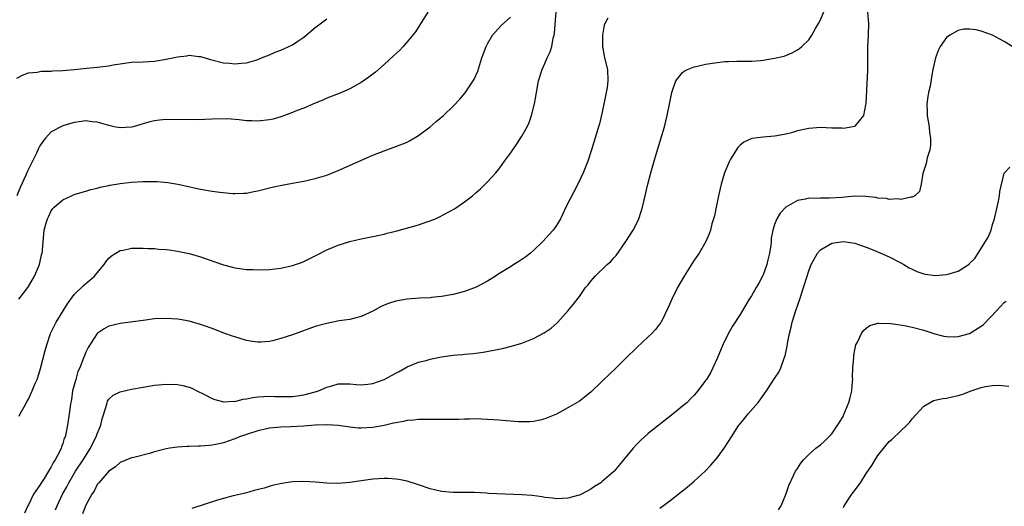
# Model space of a CAD drawing. Units: inches. Extents: x 2583000 to 2586000, y 1548000 to 1551000.
# Drawn here: x 2584827 to 2584999, y 1550531 to 1550616 of the extents above; entities that cross this region are included whole.
import ezdxf

# ---------------------------------------------------------------- set-up
doc = ezdxf.new("R2010")
doc.units = ezdxf.units.IN
doc.header["$MEASUREMENT"] = 0
doc.layers.add('LD25831548_10ft', color=112, linetype='Continuous')

msp = doc.modelspace()

# ---------------------------------------------------------------- linework, layer by layer
at = {"layer": 'LD25831548_10ft'}
for points, elevation in [([(2584833.72, 1550530.28), (2584834.02, 1550531), (2584834.96, 1550533), (2584835.69, 1550534.31), (2584836.05, 1550535), (2584837.24, 1550537), (2584838.55, 1550539), (2584839.81, 1550541), (2584840.2, 1550541.8), (2584840.82, 1550543), (2584841, 1550543.5), (2584841.63, 1550545), (2584841.85, 1550546.15), (2584842.16, 1550547), (2584842.69, 1550548.69), (2584842.73, 1550549), (2584842.79, 1550549.21), (2584843, 1550549.53), (2584843.77, 1550550.23), (2584845, 1550550.84), (2584847, 1550551.29), (2584849, 1550551.66), (2584851, 1550551.99), (2584853, 1550552.18), (2584855, 1550552.12), (2584855.93, 1550551.93), (2584857, 1550551.66), (2584857.46, 1550551.46), (2584858.36, 1550551), (2584859.58, 1550550.42), (2584861, 1550549.68), (2584861.48, 1550549.48), (2584863, 1550549.11), (2584864.8, 1550549.2), (2584865, 1550549.18), (2584866.45, 1550549.55), (2584867, 1550549.6), (2584868.13, 1550549.87), (2584869, 1550549.96), (2584870.01, 1550550.01), (2584871, 1550550.08), (2584871.96, 1550550.04), (2584873, 1550550.05), (2584873.98, 1550550.01), (2584875, 1550550.05), (2584875.86, 1550550.14), (2584877, 1550550.29), (2584879, 1550550.82), (2584879.55, 1550551), (2584881, 1550551.64), (2584881.86, 1550551.86), (2584883, 1550552.2), (2584884.2, 1550552.2), (2584885, 1550552.23), (2584886.11, 1550552.11), (2584887, 1550552.08), (2584888.17, 1550552.17), (2584889, 1550552.28), (2584891, 1550552.98), (2584892.3, 1550553.7), (2584893, 1550554.1), (2584893.6, 1550554.4), (2584894.7, 1550555), (2584895, 1550555.19), (2584897, 1550556), (2584898.32, 1550556.32), (2584899, 1550556.51), (2584901, 1550556.92), (2584903, 1550557.2), (2584904.67, 1550557.33), (2584905, 1550557.38), (2584906.51, 1550557.49), (2584908.26, 1550557.74), (2584911.59, 1550558.41), (2584913.2, 1550558.8), (2584915, 1550559.32), (2584917, 1550560.1), (2584918.88, 1550561.12), (2584920.08, 1550561.92), (2584921.15, 1550562.85), (2584921.28, 1550563), (2584923.07, 1550565), (2584923.95, 1550566.05), (2584925, 1550567.47), (2584926.1, 1550569), (2584926.52, 1550569.48), (2584927, 1550570.1), (2584927.43, 1550570.57), (2584927.77, 1550571), (2584929.84, 1550573), (2584930.46, 1550573.54), (2584931, 1550574.2), (2584931.41, 1550574.59), (2584933.12, 1550577), (2584934.39, 1550579), (2584935, 1550580.24), (2584935.34, 1550581), (2584935.75, 1550582.25), (2584935.98, 1550583), (2584936.47, 1550585), (2584936.91, 1550587), (2584937.43, 1550589), (2584937.8, 1550590.2), (2584938.01, 1550591), (2584938.42, 1550592.42), (2584939.81, 1550597), (2584940.32, 1550599), (2584940.77, 1550601.23), (2584941.1, 1550603), (2584941.17, 1550603.17), (2584941.8, 1550605), (2584943, 1550606.47), (2584943.28, 1550606.72), (2584943.87, 1550607), (2584945, 1550607.47), (2584945.59, 1550607.59), (2584947, 1550607.93), (2584949, 1550608.23), (2584950.37, 1550608.37), (2584951, 1550608.41), (2584952.46, 1550608.46), (2584954.47, 1550608.47), (2584955, 1550608.45), (2584956.57, 1550608.57), (2584957, 1550608.59), (2584959, 1550608.94), (2584960.66, 1550609.34), (2584962.1, 1550609.9), (2584963, 1550610.41), (2584963.36, 1550610.64), (2584963.74, 1550611), (2584965, 1550612.15), (2584965.53, 1550613), (2584966.14, 1550614.14), (2584966.66, 1550615), (2584967, 1550615.67), (2584968, 1550618)], 7440), ([(2584898.61, 1550617), (2584897.22, 1550614.78), (2584896.43, 1550613.57), (2584895, 1550611.81), (2584894.28, 1550611), (2584893.67, 1550610.33), (2584892.65, 1550609.35), (2584891, 1550607.86), (2584889.46, 1550606.54), (2584888.35, 1550605.65), (2584887, 1550604.71), (2584885, 1550603.6), (2584883.18, 1550602.82), (2584881, 1550601.98), (2584880.33, 1550601.67), (2584879, 1550601.12), (2584877, 1550600.27), (2584875.84, 1550599.84), (2584875, 1550599.49), (2584873.19, 1550598.81), (2584873, 1550598.77), (2584871.65, 1550598.35), (2584871, 1550598.22), (2584869, 1550597.97), (2584867.95, 1550598.05), (2584867, 1550598.05), (2584865.76, 1550598.24), (2584863.62, 1550598.38), (2584861, 1550598.32), (2584859.74, 1550598.26), (2584857.8, 1550598.2), (2584853, 1550598.26), (2584851.84, 1550598.16), (2584851, 1550598.07), (2584850.14, 1550597.86), (2584848.58, 1550597.42), (2584847.28, 1550597), (2584847, 1550596.93), (2584845, 1550596.81), (2584843.93, 1550597), (2584843, 1550597.22), (2584841, 1550597.82), (2584840.11, 1550597.89), (2584839, 1550598.02), (2584837.88, 1550597.87), (2584837, 1550597.74), (2584835, 1550597.16), (2584833, 1550596.12), (2584831.99, 1550595), (2584831.53, 1550594.47), (2584831, 1550593.67), (2584830.77, 1550593.23), (2584830.41, 1550592.41), (2584829.72, 1550591), (2584828.81, 1550589.19), (2584828.57, 1550588.57), (2584827.58, 1550586.42), (2584827, 1550584.97)], 7480), ([(2584827, 1550605.46), (2584827.97, 1550606.03), (2584829, 1550606.39), (2584830.54, 1550606.54), (2584831, 1550606.65), (2584831.3, 1550606.7), (2584833, 1550606.72), (2584833.25, 1550606.75), (2584835, 1550606.82), (2584837, 1550606.98), (2584839.2, 1550607.2), (2584841, 1550607.4), (2584843, 1550607.65), (2584843.79, 1550607.79), (2584845, 1550607.97), (2584846.14, 1550608.14), (2584847, 1550608.24), (2584849, 1550608.33), (2584851, 1550608.47), (2584853, 1550608.8), (2584855, 1550609.22), (2584856.61, 1550609.39), (2584857, 1550609.46), (2584858.73, 1550609.27), (2584859, 1550609.27), (2584860.75, 1550608.75), (2584863, 1550608.15), (2584864.08, 1550608.08), (2584865, 1550607.97), (2584866.11, 1550608.11), (2584867, 1550608.16), (2584868.63, 1550608.63), (2584869, 1550608.71), (2584869.63, 1550609), (2584871, 1550609.53), (2584872, 1550610), (2584873, 1550610.36), (2584875, 1550611.29), (2584875.95, 1550611.95), (2584877, 1550612.64), (2584879, 1550614.33), (2584879.4, 1550614.6), (2584881, 1550615.82)], 7490), ([(2584827.36, 1550567), (2584828.56, 1550568.56), (2584829, 1550569.16), (2584830.05, 1550571), (2584830.92, 1550573), (2584831.28, 1550574.72), (2584831.38, 1550575), (2584831.44, 1550575.44), (2584831.56, 1550577), (2584831.76, 1550579), (2584832.04, 1550580.04), (2584832.33, 1550581), (2584832.58, 1550581.42), (2584833, 1550582.36), (2584833.25, 1550582.75), (2584833.48, 1550583), (2584835, 1550584.27), (2584836.51, 1550585), (2584837, 1550585.19), (2584838.37, 1550585.63), (2584839, 1550585.79), (2584839.91, 1550586.09), (2584841, 1550586.32), (2584841.51, 1550586.49), (2584843, 1550586.78), (2584843.17, 1550586.83), (2584845, 1550587.14), (2584847, 1550587.36), (2584849, 1550587.47), (2584849.49, 1550587.49), (2584851.45, 1550587.45), (2584853.29, 1550587.29), (2584855.02, 1550587.02), (2584859, 1550586.17), (2584861, 1550585.81), (2584862.38, 1550585.62), (2584864.6, 1550585.4), (2584865, 1550585.39), (2584866.57, 1550585.43), (2584867, 1550585.47), (2584868.29, 1550585.71), (2584869, 1550585.87), (2584871.49, 1550586.51), (2584873.16, 1550586.84), (2584875, 1550587.17), (2584877, 1550587.55), (2584879, 1550587.99), (2584881, 1550588.6), (2584883, 1550589.39), (2584889, 1550592.05), (2584891, 1550592.85), (2584893, 1550593.57), (2584895, 1550594.36), (2584895.42, 1550594.58), (2584897, 1550595.5), (2584899, 1550597.02), (2584900.08, 1550597.92), (2584901.31, 1550599), (2584903, 1550600.63), (2584904.19, 1550601.81), (2584905.1, 1550602.9), (2584906.53, 1550605), (2584906.7, 1550605.3), (2584907.3, 1550606.7), (2584908.04, 1550609), (2584908.75, 1550611), (2584909, 1550611.48), (2584909.87, 1550613), (2584911.37, 1550614.63), (2584913, 1550616.11)], 7470), ([(2584827.43, 1550546.57), (2584827.6, 1550547), (2584828.25, 1550548.25), (2584828.81, 1550549.19), (2584829, 1550549.55), (2584829.69, 1550551), (2584830.16, 1550552.16), (2584830.53, 1550553), (2584830.65, 1550553.35), (2584831.12, 1550554.88), (2584831.94, 1550558.06), (2584832.2, 1550559), (2584832.88, 1550561), (2584833.87, 1550563), (2584835.83, 1550566.17), (2584837, 1550567.81), (2584838.62, 1550569.38), (2584839, 1550569.73), (2584839.71, 1550570.29), (2584840.53, 1550571), (2584841, 1550571.59), (2584842.19, 1550573), (2584842.5, 1550573.5), (2584843, 1550574.1), (2584843.46, 1550574.54), (2584845, 1550575.45), (2584845.53, 1550575.53), (2584847, 1550575.85), (2584847.85, 1550575.85), (2584849, 1550575.88), (2584849.83, 1550575.83), (2584851, 1550575.79), (2584851.71, 1550575.71), (2584853, 1550575.64), (2584853.55, 1550575.55), (2584855, 1550575.37), (2584857, 1550574.94), (2584859, 1550574.36), (2584861.5, 1550573.5), (2584863, 1550572.94), (2584864.56, 1550572.56), (2584865, 1550572.41), (2584866.27, 1550572.27), (2584867, 1550572.13), (2584868.12, 1550572.12), (2584869, 1550572.08), (2584871, 1550572.17), (2584873, 1550572.4), (2584875, 1550572.83), (2584876.61, 1550573.39), (2584877, 1550573.55), (2584879.32, 1550574.68), (2584881, 1550575.56), (2584883, 1550576.4), (2584885, 1550577.03), (2584887, 1550577.51), (2584889, 1550577.89), (2584889.91, 1550578.09), (2584891, 1550578.31), (2584891.54, 1550578.46), (2584893, 1550578.82), (2584897, 1550579.93), (2584898.43, 1550580.43), (2584899, 1550580.61), (2584899.93, 1550581), (2584900.65, 1550581.35), (2584903.26, 1550582.74), (2584905, 1550583.91), (2584906.4, 1550585), (2584907, 1550585.55), (2584907.79, 1550586.21), (2584908.61, 1550587), (2584909, 1550587.4), (2584910.46, 1550589), (2584911, 1550589.65), (2584911.58, 1550590.42), (2584911.97, 1550591), (2584913, 1550592.41), (2584913.4, 1550593), (2584914.07, 1550593.93), (2584914.77, 1550595), (2584915, 1550595.38), (2584915.89, 1550597), (2584916.24, 1550597.76), (2584916.68, 1550599), (2584917.17, 1550601), (2584917.51, 1550603), (2584917.88, 1550605), (2584918.5, 1550607), (2584919, 1550608.04), (2584919.42, 1550609), (2584919.94, 1550610.06), (2584920.19, 1550611), (2584920.46, 1550612.46), (2584920.63, 1550613), (2584920.7, 1550613.3), (2584920.98, 1550616.98)], 7460), ([(2584929.94, 1550615.94), (2584929.42, 1550615), (2584929.3, 1550614.7), (2584929.01, 1550613), (2584929.01, 1550611), (2584929.35, 1550609.35), (2584929.41, 1550609), (2584929.89, 1550607), (2584929.99, 1550605), (2584929.84, 1550603.84), (2584929.7, 1550603), (2584929, 1550599.55), (2584928.5, 1550597.5), (2584928.36, 1550597), (2584927.12, 1550593), (2584926.46, 1550591), (2584925.66, 1550589), (2584924.71, 1550587), (2584922.66, 1550583), (2584922.13, 1550581.87), (2584921.7, 1550581), (2584921, 1550579.83), (2584920.45, 1550579), (2584919.77, 1550578.23), (2584918.63, 1550577), (2584917, 1550575.44), (2584916.49, 1550575), (2584915.66, 1550574.34), (2584914.47, 1550573.53), (2584913.59, 1550573), (2584913, 1550572.61), (2584911, 1550571.38), (2584910.37, 1550571), (2584909, 1550570.11), (2584907, 1550569.05), (2584905, 1550568.31), (2584903, 1550567.8), (2584901, 1550567.43), (2584899.26, 1550567.26), (2584899, 1550567.21), (2584897.13, 1550567.13), (2584895, 1550566.98), (2584893, 1550566.62), (2584891.77, 1550566.23), (2584891, 1550565.92), (2584890.36, 1550565.64), (2584889, 1550564.9), (2584887, 1550563.95), (2584885.63, 1550563.63), (2584885, 1550563.46), (2584883.18, 1550563.18), (2584881, 1550562.76), (2584879, 1550562.19), (2584875, 1550560.79), (2584873, 1550560.11), (2584871.79, 1550559.79), (2584871, 1550559.6), (2584869.49, 1550559.49), (2584869, 1550559.47), (2584867.66, 1550559.66), (2584867, 1550559.78), (2584865, 1550560.39), (2584864.56, 1550560.56), (2584863.26, 1550561), (2584861, 1550561.86), (2584859.69, 1550562.31), (2584859, 1550562.57), (2584857, 1550563.12), (2584855.42, 1550563.42), (2584855, 1550563.48), (2584853, 1550563.62), (2584851, 1550563.54), (2584849, 1550563.29), (2584845, 1550562.75), (2584843, 1550562.26), (2584842.21, 1550561.79), (2584841, 1550560.99), (2584839.42, 1550558.58), (2584839, 1550557.72), (2584838.72, 1550557), (2584838.57, 1550556.57), (2584837.95, 1550555), (2584837.65, 1550554.35), (2584837.25, 1550553), (2584836.72, 1550551), (2584836.51, 1550549.49), (2584836.39, 1550549), (2584836.26, 1550548.26), (2584836.13, 1550547), (2584835.81, 1550545), (2584835.54, 1550543.54), (2584835.4, 1550543), (2584835.26, 1550542.74), (2584835, 1550541.86), (2584834.76, 1550541.24), (2584834.71, 1550541), (2584834.48, 1550540.48), (2584833.7, 1550539), (2584833.41, 1550538.59), (2584833, 1550537.77), (2584832.68, 1550537.32), (2584832.53, 1550537), (2584831.74, 1550535.74), (2584831.15, 1550534.85), (2584831, 1550534.58), (2584829.88, 1550533), (2584829, 1550531.16), (2584828.9, 1550531), (2584828.33, 1550529.67)], 7450), ([(2584975.23, 1550617), (2584975.4, 1550615), (2584975.33, 1550613), (2584975.23, 1550611), (2584975.18, 1550607.18), (2584975.18, 1550606.82), (2584974.93, 1550601.07), (2584974.84, 1550600.84), (2584974.53, 1550599), (2584973, 1550597.1), (2584972.94, 1550597.06), (2584972.67, 1550597), (2584971, 1550596.72), (2584970.75, 1550596.75), (2584969, 1550596.79), (2584967, 1550596.88), (2584965, 1550596.72), (2584963, 1550596.28), (2584961.98, 1550595.98), (2584961, 1550595.73), (2584959.42, 1550595.42), (2584959, 1550595.35), (2584957, 1550595.22), (2584955.05, 1550594.95), (2584953.68, 1550594.32), (2584953, 1550593.79), (2584952.6, 1550593.4), (2584951.36, 1550591.36), (2584951.08, 1550590.92), (2584950.3, 1550589), (2584950.01, 1550588.01), (2584949.69, 1550587), (2584949.23, 1550585), (2584948.82, 1550583), (2584948.53, 1550581.47), (2584948.11, 1550580.11), (2584947.85, 1550579), (2584947.64, 1550578.36), (2584947.02, 1550577), (2584945.86, 1550575), (2584945, 1550573.75), (2584943.24, 1550571), (2584942.12, 1550569), (2584941.14, 1550567), (2584940.48, 1550565.52), (2584939.23, 1550563), (2584939.14, 1550562.86), (2584938.28, 1550561.72), (2584937.62, 1550561), (2584937, 1550560.39), (2584935, 1550558.56), (2584933, 1550556.6), (2584931.41, 1550555), (2584930.17, 1550553.83), (2584929, 1550552.68), (2584927, 1550550.77), (2584925, 1550549.22), (2584923, 1550548.03), (2584921, 1550546.96), (2584919, 1550546.12), (2584918.11, 1550545.89), (2584917, 1550545.69), (2584916.38, 1550545.62), (2584914.38, 1550545.62), (2584913, 1550545.73), (2584912.23, 1550545.77), (2584911, 1550545.89), (2584910.06, 1550545.94), (2584909, 1550546.03), (2584907.95, 1550546.05), (2584907, 1550546.11), (2584905.93, 1550546.07), (2584905, 1550546.09), (2584903.97, 1550546.03), (2584903, 1550546.02), (2584902.01, 1550545.99), (2584900.01, 1550545.99), (2584899, 1550546.04), (2584898.01, 1550545.99), (2584897, 1550546.03), (2584896.11, 1550545.89), (2584895, 1550545.84), (2584894.34, 1550545.66), (2584893, 1550545.45), (2584892.65, 1550545.35), (2584891, 1550544.99), (2584889, 1550544.64), (2584887, 1550544.51), (2584886.53, 1550544.53), (2584885, 1550544.66), (2584882.98, 1550544.98), (2584881, 1550545.09), (2584880.92, 1550545.08), (2584879, 1550545), (2584877, 1550544.83), (2584874.72, 1550544.72), (2584873, 1550544.68), (2584871, 1550544.49), (2584869, 1550544.05), (2584867, 1550543.43), (2584865.79, 1550543), (2584865.24, 1550542.76), (2584865, 1550542.67), (2584863, 1550541.95), (2584861.66, 1550541.66), (2584861, 1550541.52), (2584860.5, 1550541.5), (2584859, 1550541.35), (2584858.63, 1550541.37), (2584857, 1550541.3), (2584856.69, 1550541.31), (2584855, 1550541.21), (2584853.64, 1550541), (2584853, 1550540.89), (2584851, 1550540.36), (2584850.11, 1550540.11), (2584847.4, 1550539.4), (2584847, 1550539.31), (2584845, 1550538.53), (2584844.21, 1550537.79), (2584843, 1550537.04), (2584841.26, 1550535), (2584841.16, 1550534.84), (2584841, 1550534.68), (2584840.45, 1550533.55), (2584840.07, 1550533), (2584839, 1550531.09), (2584838.43, 1550529.57)], 7430), ([(2585001, 1550610.64), (2584999, 1550611.85), (2584998.25, 1550612.25), (2584997, 1550612.95), (2584995, 1550613.69), (2584994.12, 1550613.88), (2584993, 1550614.02), (2584991.97, 1550614.03), (2584991, 1550613.8), (2584989.54, 1550613), (2584989, 1550612.57), (2584987.89, 1550611), (2584987.59, 1550610.41), (2584987.05, 1550609), (2584986.61, 1550607), (2584986.34, 1550605.66), (2584986.1, 1550604.1), (2584985.84, 1550603), (2584985.7, 1550602.3), (2584985.56, 1550601), (2584985.62, 1550599.62), (2584985.62, 1550599), (2584985.94, 1550597), (2584986.01, 1550596.01), (2584986.19, 1550595), (2584986.2, 1550593.8), (2584986.07, 1550593), (2584985.62, 1550591.62), (2584985.4, 1550590.6), (2584984.86, 1550588.86), (2584984.57, 1550587), (2584984.27, 1550585.73), (2584983.46, 1550585), (2584983, 1550584.74), (2584982.77, 1550584.77), (2584981, 1550584.33), (2584980.45, 1550584.45), (2584979, 1550584.35), (2584978.49, 1550584.49), (2584977, 1550584.6), (2584976.68, 1550584.68), (2584974.87, 1550584.87), (2584973, 1550584.91), (2584970.72, 1550584.72), (2584968.56, 1550584.56), (2584967, 1550584.59), (2584966.54, 1550584.54), (2584965, 1550584.58), (2584964.41, 1550584.41), (2584963, 1550584.14), (2584960.96, 1550583), (2584960.01, 1550581.99), (2584959.42, 1550581), (2584959, 1550580), (2584958.71, 1550579), (2584958.42, 1550577.58), (2584958.4, 1550577), (2584958.34, 1550576.34), (2584958.11, 1550575), (2584957.85, 1550573.85), (2584957.64, 1550573), (2584957, 1550571.24), (2584956.89, 1550571), (2584956.26, 1550569.75), (2584955.8, 1550569), (2584955, 1550567.57), (2584954.6, 1550567), (2584954.02, 1550565.98), (2584953.42, 1550565), (2584953, 1550564.28), (2584951.71, 1550562.29), (2584950.96, 1550561.04), (2584949.98, 1550559), (2584949, 1550556.64), (2584948.28, 1550555), (2584947.85, 1550554.15), (2584947.14, 1550553), (2584947, 1550552.81), (2584945.65, 1550551), (2584945, 1550550.24), (2584944.39, 1550549.61), (2584943.76, 1550549), (2584943, 1550548.34), (2584941.33, 1550547), (2584937, 1550543.57), (2584935.65, 1550542.35), (2584935, 1550541.7), (2584934.36, 1550541), (2584932.72, 1550539), (2584931.92, 1550538.08), (2584931.06, 1550537), (2584931, 1550536.94), (2584929, 1550535.19), (2584928.76, 1550535), (2584927.66, 1550534.34), (2584927, 1550533.85), (2584925.37, 1550533), (2584925, 1550532.84), (2584924.76, 1550532.76), (2584923, 1550532.3), (2584921, 1550532.19), (2584920.31, 1550532.32), (2584919, 1550532.45), (2584918.55, 1550532.55), (2584916.77, 1550532.77), (2584915, 1550532.91), (2584909.15, 1550533.15), (2584908.82, 1550533.18), (2584906.73, 1550533.27), (2584903, 1550533.28), (2584901, 1550533.46), (2584899, 1550533.95), (2584897, 1550534.62), (2584895, 1550535.25), (2584893.55, 1550535.55), (2584893, 1550535.64), (2584891.71, 1550535.71), (2584891, 1550535.74), (2584889, 1550535.61), (2584887.37, 1550535.37), (2584887, 1550535.33), (2584885.03, 1550535.03), (2584883, 1550534.86), (2584881, 1550534.93), (2584879, 1550535.1), (2584877, 1550535.21), (2584875, 1550535.13), (2584873.14, 1550534.86), (2584871.51, 1550534.49), (2584870.08, 1550534.08), (2584868.36, 1550533.64), (2584866.81, 1550533.19), (2584864.7, 1550532.7), (2584863, 1550532.27), (2584861.98, 1550531.98), (2584857.49, 1550530.51)], 7420), ([(2584939, 1550530.56), (2584941, 1550532), (2584942.24, 1550533), (2584943, 1550533.58), (2584943.79, 1550534.21), (2584945, 1550535.25), (2584946.9, 1550537), (2584947.93, 1550538.07), (2584949, 1550539.35), (2584950.22, 1550541), (2584951, 1550542.17), (2584951.52, 1550543), (2584952.81, 1550545), (2584953, 1550545.25), (2584953.79, 1550546.21), (2584954.39, 1550547), (2584956.14, 1550549), (2584956.53, 1550549.47), (2584957, 1550550.21), (2584957.62, 1550551), (2584959, 1550553.14), (2584959.76, 1550554.24), (2584960.12, 1550555), (2584960.71, 1550556.71), (2584960.89, 1550557.11), (2584961, 1550557.7), (2584961.23, 1550558.77), (2584961.27, 1550559.27), (2584961.59, 1550561), (2584961.88, 1550562.12), (2584962.07, 1550563), (2584962.71, 1550565), (2584963.42, 1550567), (2584964.08, 1550569), (2584964.69, 1550571), (2584965, 1550571.93), (2584965.4, 1550573), (2584965.93, 1550573.93), (2584966.5, 1550575), (2584967, 1550575.56), (2584968.3, 1550576.3), (2584969, 1550576.74), (2584971, 1550577.03), (2584973, 1550576.74), (2584974.28, 1550576.28), (2584975, 1550576.04), (2584975.73, 1550575.73), (2584977.55, 1550575), (2584979, 1550574.35), (2584981, 1550573.31), (2584981.56, 1550573), (2584982.44, 1550572.44), (2584983, 1550572.18), (2584983.79, 1550571.79), (2584985, 1550571.39), (2584985.32, 1550571.32), (2584987, 1550571.09), (2584989, 1550571.25), (2584989.42, 1550571.42), (2584991, 1550571.86), (2584992.92, 1550573.08), (2584993, 1550573.18), (2584993.92, 1550574.08), (2584994.48, 1550575), (2584995.78, 1550577), (2584996.22, 1550577.78), (2584996.73, 1550579), (2584997, 1550579.98), (2584997.35, 1550581), (2584997.47, 1550581.47), (2584998.03, 1550584.03), (2584998.18, 1550585), (2584998.26, 1550585.74), (2584999, 1550588.93), (2585000, 1550590)], 7410), ([(2584959.71, 1550530.29), (2584960.14, 1550531), (2584961, 1550532.93), (2584961.49, 1550534.51), (2584962.39, 1550536.39), (2584962.66, 1550537), (2584963, 1550537.5), (2584963.59, 1550538.41), (2584964.07, 1550539), (2584965, 1550539.94), (2584966.21, 1550541), (2584967, 1550541.61), (2584967.74, 1550542.26), (2584969, 1550543.5), (2584970.4, 1550545.6), (2584971, 1550546.66), (2584971.11, 1550546.89), (2584971.97, 1550549), (2584972.16, 1550549.84), (2584972.47, 1550551), (2584972.62, 1550552.62), (2584972.64, 1550553), (2584972.62, 1550553.38), (2584972.66, 1550555), (2584972.8, 1550556.8), (2584972.8, 1550557.2), (2584973, 1550558.17), (2584973.2, 1550559), (2584973.48, 1550559.48), (2584974.19, 1550561), (2584974.49, 1550561.51), (2584975, 1550561.95), (2584975.61, 1550562.39), (2584977, 1550562.78), (2584977.18, 1550562.82), (2584979.26, 1550562.74), (2584981.63, 1550562.37), (2584983, 1550562.11), (2584985, 1550561.6), (2584986.94, 1550560.94), (2584988.53, 1550560.53), (2584989, 1550560.47), (2584990.42, 1550560.42), (2584991, 1550560.47), (2584993, 1550561.01), (2584995, 1550562.28), (2584995.41, 1550562.59), (2584997.74, 1550565), (2584999, 1550566.38), (2584999.37, 1550566.63)], 7400), ([(2584971, 1550530.66), (2584971.13, 1550531), (2584972.46, 1550533), (2584972.72, 1550533.28), (2584973.99, 1550535), (2584975, 1550536.59), (2584975.99, 1550538.01), (2584976.53, 1550539), (2584977, 1550539.75), (2584978.46, 1550541.54), (2584979, 1550542.16), (2584979.46, 1550542.54), (2584981, 1550544.03), (2584982.06, 1550545), (2584982.5, 1550545.5), (2584983, 1550546.13), (2584985, 1550548.35), (2584986.14, 1550549), (2584986.7, 1550549.3), (2584988.32, 1550549.68), (2584989, 1550549.74), (2584989.94, 1550549.94), (2584991, 1550550.18), (2584991.65, 1550550.35), (2584993, 1550550.91), (2584993.07, 1550550.93), (2584993.24, 1550551), (2584995, 1550551.6), (2584995.77, 1550551.77), (2584997, 1550551.94), (2584998, 1550552), (2584999.85, 1550551.85)], 7390)]:
    msp.add_lwpolyline(points, dxfattribs=dict(at, elevation=elevation))

doc.saveas('drawing.dxf')
